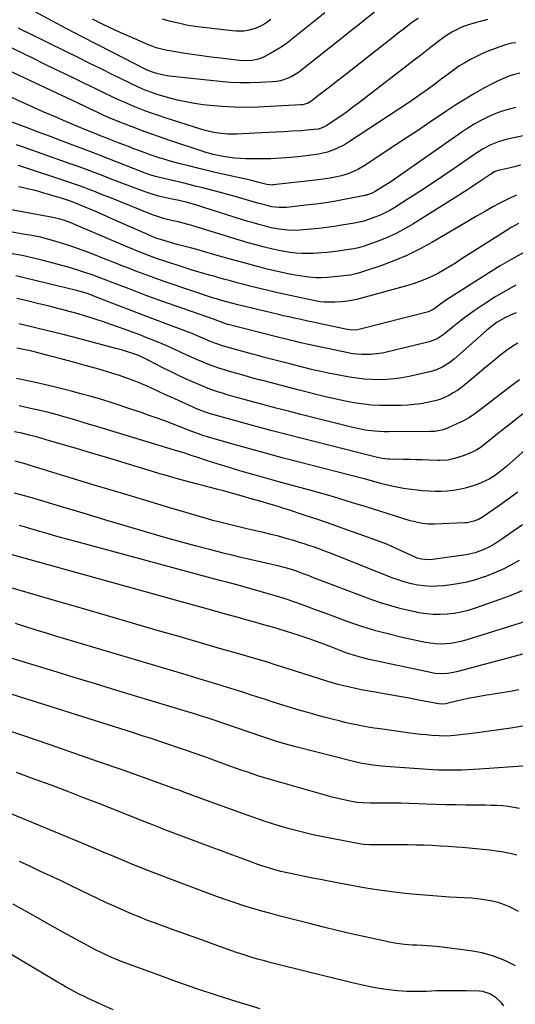
# Model space of a CAD drawing. Units: inches. Extents: x 1895462 to 1900801, y 464269 to 469591.
# Drawn here: x 1896593 to 1896857, y 465429 to 465953 of the extents above; entities that cross this region are included whole.
import ezdxf

# ---------------------------------------------------------------- set-up
doc = ezdxf.new("R2010")
doc.units = ezdxf.units.IN
doc.header["$MEASUREMENT"] = 0
doc.layers.add('7', color=7, linetype='Continuous')
doc.layers.add('8', color=7, linetype='Continuous')

msp = doc.modelspace()

# ---------------------------------------------------------------- linework, layer by layer
at = {"layer": '7', "color": 18}
for points in [[(1896781.95, 465957.45, 1902), (1896776.77, 465953.3, 1902), (1896773.66, 465950.81, 1902), (1896770.55, 465948.33, 1902), (1896767.44, 465945.85, 1902), (1896764.32, 465943.37, 1902), (1896743.24, 465926.62, 1902), (1896741.5, 465925.34, 1902), (1896737.79, 465923.14, 1902), (1896735.84, 465922.21, 1902), (1896731.76, 465920.87, 1902), (1896729.65, 465920.48, 1902), (1896727.5, 465920.24, 1902), (1896721.07, 465919.86, 1902), (1896715.68, 465919.68, 1902), (1896710.3, 465919.68, 1902), (1896704.93, 465919.95, 1902), (1896699.56, 465920.4, 1902), (1896672.58, 465923.37, 1902), (1896669.61, 465923.81, 1902), (1896665.24, 465924.84, 1902), (1896663.08, 465925.54, 1902), (1896660.31, 465926.77, 1902), (1896659.63, 465927.1, 1902), (1896642.13, 465936.02, 1902), (1896634.07, 465940.16, 1902), (1896626.03, 465944.34, 1902), (1896618.02, 465948.57, 1902), (1896610.03, 465952.84, 1902), (1896600.79, 465957.82, 1902)], [(1896755.43, 465957.11, 1904), (1896737.66, 465942.76, 1904), (1896734.93, 465940.69, 1904), (1896732.13, 465938.73, 1904), (1896729.21, 465936.94, 1904), (1896726.22, 465935.27, 1904), (1896723.15, 465933.67, 1904), (1896720.03, 465932.39, 1904), (1896716.73, 465931.72, 1904), (1896713.33, 465931.53, 1904), (1896709.94, 465931.73, 1904), (1896699.8, 465932.9, 1904), (1896694.8, 465933.5, 1904), (1896689.81, 465934.15, 1904), (1896684.82, 465934.87, 1904), (1896679.84, 465935.62, 1904), (1896672.82, 465936.73, 1904), (1896671.36, 465936.99, 1904), (1896668.46, 465937.62, 1904), (1896665.61, 465938.42, 1904), (1896662.82, 465939.41, 1904), (1896661.45, 465939.98, 1904), (1896651.3, 465944.44, 1904), (1896646.36, 465946.65, 1904), (1896641.44, 465948.91, 1904), (1896636.56, 465951.24, 1904), (1896631.69, 465953.62, 1904)], [(1896842.12, 465953.5, 1898), (1896833.08, 465950.95, 1898), (1896830.51, 465950.11, 1898), (1896827.98, 465949.14, 1898), (1896825.54, 465947.99, 1898), (1896823.16, 465946.71, 1898), (1896820.84, 465945.28, 1898), (1896818.58, 465943.79, 1898), (1896816.37, 465942.2, 1898), (1896814.22, 465940.55, 1898), (1896813.36, 465939.86, 1898), (1896810.8, 465937.82, 1898), (1896808.23, 465935.8, 1898), (1896805.65, 465933.79, 1898), (1896803.07, 465931.79, 1898), (1896773.39, 465908.94, 1898), (1896770.46, 465906.73, 1898), (1896767.5, 465904.55, 1898), (1896764.5, 465902.42, 1898), (1896761.48, 465900.34, 1898), (1896756.59, 465897.03, 1898), (1896755.98, 465896.65, 1898), (1896754.02, 465895.72, 1898), (1896751.92, 465895.16, 1898), (1896747.72, 465894.68, 1898), (1896742.77, 465894.28, 1898), (1896737.89, 465893.98, 1898), (1896733.8, 465893.73, 1898), (1896729.71, 465893.5, 1898), (1896725.61, 465893.29, 1898), (1896721.52, 465893.1, 1898), (1896708.38, 465892.5, 1898), (1896703.55, 465892.5, 1898), (1896698.74, 465892.95, 1898), (1896696.36, 465893.35, 1898), (1896691.65, 465894.42, 1898), (1896689.33, 465895.1, 1898), (1896670.34, 465901.15, 1898), (1896666.72, 465902.35, 1898), (1896663.13, 465903.59, 1898), (1896659.55, 465904.91, 1898), (1896656, 465906.29, 1898), (1896652.47, 465907.73, 1898), (1896648.97, 465909.22, 1898), (1896645.49, 465910.78, 1898), (1896642.04, 465912.39, 1898), (1896637.58, 465914.52, 1898), (1896633.81, 465916.33, 1898), (1896630.04, 465918.15, 1898), (1896626.27, 465919.98, 1898), (1896622.7, 465921.71, 1898), (1896617.15, 465924.4, 1898), (1896611.6, 465927.1, 1898), (1896606.06, 465929.79, 1898), (1896600.51, 465932.49, 1898), (1896584.28, 465940.39, 1898)], [(1896726.7, 465953.42, 1906), (1896723.49, 465951.22, 1906), (1896721.82, 465950.22, 1906), (1896718.31, 465948.61, 1906), (1896714.36, 465947.6, 1906), (1896712.33, 465947.34, 1906), (1896708.25, 465947.23, 1906), (1896706.2, 465947.38, 1906), (1896690.54, 465949.19, 1906), (1896686.15, 465949.8, 1906), (1896681.79, 465950.53, 1906), (1896677.46, 465951.45, 1906), (1896673.16, 465952.5, 1906), (1896668.9, 465953.73, 1906)], [(1896857.33, 465941.07, 1896), (1896855.17, 465940.88, 1896), (1896853.05, 465940.44, 1896), (1896851.67, 465940.02, 1896), (1896846.23, 465938.1, 1896), (1896842.87, 465936.81, 1896), (1896839.57, 465935.42, 1896), (1896836.34, 465933.86, 1896), (1896833.16, 465932.19, 1896), (1896830.03, 465930.43, 1896), (1896826.95, 465928.57, 1896), (1896825.46, 465927.55, 1896), (1896822.54, 465925.42, 1896), (1896821.1, 465924.33, 1896), (1896818.21, 465922.17, 1896), (1896814.15, 465919.12, 1896), (1896810.66, 465916.55, 1896), (1896807.13, 465914.02, 1896), (1896803.56, 465911.56, 1896), (1896799.96, 465909.14, 1896), (1896768.04, 465888.13, 1896), (1896765.92, 465886.84, 1896), (1896761.51, 465884.62, 1896), (1896756.86, 465882.92, 1896), (1896752.06, 465881.77, 1896), (1896749.61, 465881.4, 1896), (1896742.65, 465880.58, 1896), (1896737.3, 465880.03, 1896), (1896731.95, 465879.61, 1896), (1896726.58, 465879.37, 1896), (1896721.2, 465879.25, 1896), (1896716.28, 465879.22, 1896), (1896713.36, 465879.27, 1896), (1896710.45, 465879.4, 1896), (1896707.55, 465879.67, 1896), (1896704.65, 465880.02, 1896), (1896700.38, 465880.66, 1896), (1896695.93, 465881.62, 1896), (1896691.56, 465882.89, 1896), (1896690.12, 465883.35, 1896), (1896672.9, 465889.13, 1896), (1896667.83, 465890.87, 1896), (1896662.77, 465892.64, 1896), (1896657.73, 465894.47, 1896), (1896652.7, 465896.34, 1896), (1896645.22, 465899.18, 1896), (1896641.43, 465900.72, 1896), (1896637.71, 465902.41, 1896), (1896634.14, 465904.1, 1896), (1896630.57, 465905.8, 1896), (1896626.99, 465907.48, 1896), (1896580.58, 465929.16, 1896)], [(1896859.47, 465924.93, 1894), (1896856.46, 465924.18, 1894), (1896853.49, 465923.23, 1894), (1896850.59, 465922.15, 1894), (1896847.76, 465920.88, 1894), (1896844.98, 465919.48, 1894), (1896840.27, 465916.9, 1894), (1896835.22, 465914.04, 1894), (1896830.23, 465911.09, 1894), (1896825.32, 465908, 1894), (1896820.47, 465904.81, 1894), (1896817.7, 465902.94, 1894), (1896811.5, 465898.76, 1894), (1896805.29, 465894.61, 1894), (1896799.05, 465890.48, 1894), (1896792.81, 465886.37, 1894), (1896776.38, 465875.62, 1894), (1896773.11, 465873.69, 1894), (1896771.42, 465872.84, 1894), (1896767.92, 465871.38, 1894), (1896764.3, 465870.26, 1894), (1896760.98, 465869.53, 1894), (1896758.37, 465869.04, 1894), (1896755.75, 465868.59, 1894), (1896753.13, 465868.22, 1894), (1896750.5, 465867.89, 1894), (1896727.88, 465865.37, 1894), (1896727.46, 465865.34, 1894), (1896724.51, 465865.63, 1894), (1896723.03, 465866.03, 1894), (1896719.49, 465866.95, 1894), (1896717.72, 465867.4, 1894), (1896714.17, 465868.26, 1894), (1896712.39, 465868.66, 1894), (1896702.7, 465870.8, 1894), (1896697.73, 465871.92, 1894), (1896692.77, 465873.07, 1894), (1896687.82, 465874.27, 1894), (1896682.88, 465875.5, 1894), (1896678.42, 465876.63, 1894), (1896675.72, 465877.34, 1894), (1896673.03, 465878.09, 1894), (1896670.35, 465878.88, 1894), (1896667.69, 465879.71, 1894), (1896665.04, 465880.58, 1894), (1896662.4, 465881.48, 1894), (1896659.77, 465882.41, 1894), (1896657.15, 465883.38, 1894), (1896653.64, 465884.71, 1894), (1896650.74, 465885.82, 1894), (1896647.83, 465886.94, 1894), (1896644.93, 465888.06, 1894), (1896641.31, 465889.47, 1894), (1896639.31, 465890.25, 1894), (1896635.31, 465891.81, 1894), (1896633.31, 465892.6, 1894), (1896629.32, 465894.19, 1894), (1896625.36, 465895.84, 1894), (1896617.34, 465899.24, 1894), (1896611.37, 465901.8, 1894), (1896605.41, 465904.39, 1894), (1896599.47, 465907.02, 1894), (1896593.54, 465909.69, 1894), (1896574.75, 465918.24, 1894)], [(1896857.08, 465906.64, 1892), (1896853.24, 465905.64, 1892), (1896849.45, 465904.48, 1892), (1896845.76, 465903.05, 1892), (1896842.12, 465901.44, 1892), (1896838.58, 465899.63, 1892), (1896835.11, 465897.7, 1892), (1896831.72, 465895.62, 1892), (1896828.4, 465893.42, 1892), (1896792.32, 465868.32, 1892), (1896790.56, 465867.11, 1892), (1896788.78, 465865.92, 1892), (1896785.2, 465863.6, 1892), (1896782.33, 465861.83, 1892), (1896780.72, 465861.05, 1892), (1896777.74, 465860.02, 1892), (1896777.08, 465859.88, 1892), (1896776.86, 465859.84, 1892), (1896766.68, 465857.81, 1892), (1896761.36, 465856.83, 1892), (1896756.02, 465855.94, 1892), (1896750.66, 465855.2, 1892), (1896745.29, 465854.56, 1892), (1896734.93, 465853.47, 1892), (1896731.04, 465853.36, 1892), (1896727.17, 465853.81, 1892), (1896724.63, 465854.38, 1892), (1896721.94, 465855.1, 1892), (1896720.21, 465855.58, 1892), (1896716.75, 465856.56, 1892), (1896706.39, 465859.57, 1892), (1896703.08, 465860.52, 1892), (1896699.76, 465861.44, 1892), (1896696.43, 465862.32, 1892), (1896693.09, 465863.18, 1892), (1896689.75, 465864.01, 1892), (1896686.4, 465864.83, 1892), (1896683.06, 465865.64, 1892), (1896679.7, 465866.44, 1892), (1896667.39, 465869.34, 1892), (1896665.17, 465869.9, 1892), (1896662.23, 465870.78, 1892), (1896658.35, 465872.21, 1892), (1896655.3, 465873.37, 1892), (1896653.78, 465873.96, 1892), (1896644.82, 465877.48, 1892), (1896638.91, 465879.79, 1892), (1896632.98, 465882.09, 1892), (1896627.05, 465884.37, 1892), (1896621.11, 465886.64, 1892), (1896615.17, 465888.89, 1892), (1896609.22, 465891.12, 1892), (1896603.27, 465893.35, 1892), (1896597.31, 465895.56, 1892), (1896576.34, 465903.32, 1892)], [(1896859.66, 465875.88, 1888), (1896856.55, 465875.13, 1888), (1896853.43, 465874.4, 1888), (1896848.64, 465873.27, 1888), (1896847.92, 465873.08, 1888), (1896845.86, 465872.31, 1888), (1896843.31, 465870.84, 1888), (1896840.2, 465868.69, 1888), (1896838.03, 465867.2, 1888), (1896835.85, 465865.73, 1888), (1896833.65, 465864.3, 1888), (1896831.43, 465862.88, 1888), (1896802.31, 465844.55, 1888), (1896797.75, 465841.88, 1888), (1896793.09, 465839.42, 1888), (1896788.28, 465837.27, 1888), (1896783.37, 465835.33, 1888), (1896775.83, 465832.63, 1888), (1896773.36, 465831.88, 1888), (1896770.84, 465831.38, 1888), (1896767, 465830.81, 1888), (1896762.47, 465830.14, 1888), (1896759.56, 465829.76, 1888), (1896756.64, 465829.43, 1888), (1896753.72, 465829.17, 1888), (1896749.39, 465828.89, 1888), (1896746.28, 465828.81, 1888), (1896743.17, 465828.85, 1888), (1896740.07, 465829.07, 1888), (1896736.97, 465829.41, 1888), (1896733.89, 465829.9, 1888), (1896730.83, 465830.46, 1888), (1896727.78, 465831.13, 1888), (1896724.75, 465831.88, 1888), (1896722.66, 465832.43, 1888), (1896718.61, 465833.52, 1888), (1896714.56, 465834.65, 1888), (1896710.53, 465835.83, 1888), (1896706.5, 465837.03, 1888), (1896684.6, 465843.74, 1888), (1896682.47, 465844.37, 1888), (1896678.18, 465845.5, 1888), (1896674.43, 465846.37, 1888), (1896671.68, 465847.01, 1888), (1896668.95, 465847.71, 1888), (1896666.25, 465848.51, 1888), (1896663.61, 465849.48, 1888), (1896639.9, 465859.01, 1888), (1896637.37, 465860.02, 1888), (1896634.83, 465861.02, 1888), (1896632.3, 465862.01, 1888), (1896629.76, 465863, 1888), (1896627.21, 465863.96, 1888), (1896624.65, 465864.9, 1888), (1896622.08, 465865.8, 1888), (1896619.5, 465866.67, 1888), (1896592.21, 465875.68, 1888)], [(1896857.58, 465859.87, 1886), (1896854.35, 465858.5, 1886), (1896851.19, 465856.97, 1886), (1896848.08, 465855.34, 1886), (1896845.42, 465853.85, 1886), (1896841.03, 465851.38, 1886), (1896836.65, 465848.88, 1886), (1896832.28, 465846.36, 1886), (1896827.92, 465843.83, 1886), (1896812.48, 465834.77, 1886), (1896805.9, 465831.17, 1886), (1896799.19, 465827.87, 1886), (1896792.28, 465824.98, 1886), (1896785.25, 465822.37, 1886), (1896774.4, 465818.73, 1886), (1896772.69, 465818.22, 1886), (1896769.2, 465817.45, 1886), (1896765.59, 465817.01, 1886), (1896762.13, 465816.64, 1886), (1896758.68, 465816.3, 1886), (1896756.95, 465816.17, 1886), (1896753.48, 465816.01, 1886), (1896750.78, 465816, 1886), (1896746.69, 465816.29, 1886), (1896744.65, 465816.57, 1886), (1896740.66, 465817.23, 1886), (1896736.65, 465817.95, 1886), (1896732.65, 465818.75, 1886), (1896728.67, 465819.64, 1886), (1896724.71, 465820.61, 1886), (1896722.14, 465821.27, 1886), (1896716.91, 465822.64, 1886), (1896711.69, 465824.04, 1886), (1896706.48, 465825.48, 1886), (1896701.28, 465826.95, 1886), (1896694.3, 465828.97, 1886), (1896690.8, 465829.96, 1886), (1896687.29, 465830.94, 1886), (1896683.78, 465831.9, 1886), (1896680.26, 465832.84, 1886), (1896676.77, 465833.76, 1886), (1896675, 465834.23, 1886), (1896671.46, 465835.23, 1886), (1896667.83, 465836.3, 1886), (1896665.38, 465837.12, 1886), (1896662.19, 465838.42, 1886), (1896661.4, 465838.76, 1886), (1896650.51, 465843.58, 1886), (1896646.08, 465845.53, 1886), (1896641.65, 465847.47, 1886), (1896637.22, 465849.41, 1886), (1896632.78, 465851.35, 1886), (1896625.55, 465854.49, 1886), (1896624.73, 465854.84, 1886), (1896622.24, 465855.85, 1886), (1896618.87, 465857.04, 1886), (1896613.79, 465858.67, 1886), (1896611.12, 465859.51, 1886), (1896608.43, 465860.32, 1886), (1896605.74, 465861.09, 1886), (1896603.04, 465861.84, 1886), (1896600.32, 465862.55, 1886), (1896597.6, 465863.22, 1886), (1896594.87, 465863.84, 1886), (1896592.13, 465864.43, 1886)], [(1896858.61, 465844.95, 1884), (1896854.71, 465842.69, 1884), (1896847.85, 465838.39, 1884), (1896843.04, 465835.36, 1884), (1896838.24, 465832.32, 1884), (1896833.45, 465829.26, 1884), (1896828.68, 465826.18, 1884), (1896825.04, 465823.82, 1884), (1896822.06, 465821.97, 1884), (1896819.04, 465820.18, 1884), (1896815.96, 465818.5, 1884), (1896812.84, 465816.88, 1884), (1896809.65, 465815.42, 1884), (1896806.41, 465814.08, 1884), (1896803.11, 465812.93, 1884), (1896799.75, 465811.91, 1884), (1896772.97, 465804.6, 1884), (1896770.78, 465804.08, 1884), (1896766.33, 465803.38, 1884), (1896764.08, 465803.21, 1884), (1896760.7, 465803.05, 1884), (1896759.55, 465803, 1884), (1896755.12, 465802.94, 1884), (1896753.01, 465803.2, 1884), (1896744.42, 465804.9, 1884), (1896739.43, 465805.92, 1884), (1896734.46, 465806.99, 1884), (1896729.5, 465808.13, 1884), (1896724.55, 465809.32, 1884), (1896716.21, 465811.4, 1884), (1896712.5, 465812.34, 1884), (1896708.79, 465813.3, 1884), (1896705.1, 465814.3, 1884), (1896701.41, 465815.31, 1884), (1896698.41, 465816.15, 1884), (1896696.22, 465816.77, 1884), (1896694.03, 465817.38, 1884), (1896689.66, 465818.63, 1884), (1896685.31, 465819.93, 1884), (1896680.97, 465821.29, 1884), (1896669.09, 465825.12, 1884), (1896666.71, 465825.91, 1884), (1896664.35, 465826.73, 1884), (1896662, 465827.6, 1884), (1896659.66, 465828.49, 1884), (1896657.33, 465829.42, 1884), (1896655.01, 465830.37, 1884), (1896652.69, 465831.33, 1884), (1896650.39, 465832.31, 1884), (1896622.63, 465844.19, 1884), (1896619.67, 465845.39, 1884), (1896616.66, 465846.45, 1884), (1896613.59, 465847.35, 1884), (1896610.48, 465848.04, 1884), (1896584.46, 465852.92, 1884)], [(1896861.53, 465829.4, 1882), (1896855.13, 465825.96, 1882), (1896848.85, 465822.3, 1882), (1896842.66, 465818.49, 1882), (1896820.25, 465804.15, 1882), (1896818.98, 465803.32, 1882), (1896816.49, 465801.57, 1882), (1896813.46, 465799.27, 1882), (1896812.19, 465798.46, 1882), (1896810.79, 465797.92, 1882), (1896773.58, 465788.41, 1882), (1896772.82, 465788.24, 1882), (1896770.48, 465788.02, 1882), (1896767.36, 465788.36, 1882), (1896754.07, 465791.23, 1882), (1896752.97, 465791.47, 1882), (1896750.76, 465791.95, 1882), (1896746.35, 465792.9, 1882), (1896741.86, 465793.86, 1882), (1896739.07, 465794.47, 1882), (1896736.27, 465795.1, 1882), (1896733.48, 465795.75, 1882), (1896730.7, 465796.41, 1882), (1896708.41, 465801.78, 1882), (1896707.13, 465802.09, 1882), (1896702.3, 465803.35, 1882), (1896699.23, 465804.23, 1882), (1896697.71, 465804.7, 1882), (1896696.95, 465804.95, 1882), (1896696.19, 465805.2, 1882), (1896670.34, 465813.87, 1882), (1896666.41, 465815.22, 1882), (1896662.49, 465816.6, 1882), (1896658.6, 465818.05, 1882), (1896654.71, 465819.53, 1882), (1896650.84, 465821.05, 1882), (1896646.97, 465822.57, 1882), (1896643.11, 465824.09, 1882), (1896639.24, 465825.61, 1882), (1896630.5, 465829.07, 1882), (1896626.13, 465830.72, 1882), (1896621.74, 465832.31, 1882), (1896617.32, 465833.77, 1882), (1896612.86, 465835.17, 1882), (1896608.36, 465836.41, 1882), (1896603.84, 465837.53, 1882), (1896599.27, 465838.46, 1882), (1896594.68, 465839.27, 1882), (1896588.83, 465840.18, 1882)], [(1896857.49, 465797.27, 1878), (1896854.45, 465796.02, 1878), (1896851.47, 465794.64, 1878), (1896847.36, 465792.32, 1878), (1896845, 465790.64, 1878), (1896842.73, 465788.83, 1878), (1896841.63, 465787.89, 1878), (1896824.58, 465772.83, 1878), (1896821.62, 465770.49, 1878), (1896818.4, 465768.5, 1878), (1896814.97, 465766.93, 1878), (1896813.18, 465766.34, 1878), (1896811.36, 465765.86, 1878), (1896800.42, 465763.42, 1878), (1896796.48, 465762.67, 1878), (1896792.51, 465762.1, 1878), (1896788.51, 465761.78, 1878), (1896784.5, 465761.63, 1878), (1896780.48, 465761.73, 1878), (1896776.47, 465761.97, 1878), (1896772.49, 465762.45, 1878), (1896768.51, 465763.08, 1878), (1896763.07, 465764.11, 1878), (1896758.17, 465765.07, 1878), (1896753.28, 465766.1, 1878), (1896748.41, 465767.22, 1878), (1896743.56, 465768.39, 1878), (1896739.54, 465769.41, 1878), (1896736.71, 465770.13, 1878), (1896733.88, 465770.85, 1878), (1896731.04, 465771.57, 1878), (1896728.22, 465772.31, 1878), (1896725.39, 465773.05, 1878), (1896722.56, 465773.79, 1878), (1896719.74, 465774.55, 1878), (1896716.92, 465775.32, 1878), (1896703.31, 465779.03, 1878), (1896701.49, 465779.56, 1878), (1896697.9, 465780.76, 1878), (1896694.38, 465782.13, 1878), (1896690.88, 465783.6, 1878), (1896688.7, 465784.55, 1878), (1896684.77, 465786.22, 1878), (1896680.79, 465787.77, 1878), (1896671.75, 465791.15, 1878), (1896665.23, 465793.6, 1878), (1896658.71, 465796.07, 1878), (1896652.21, 465798.56, 1878), (1896645.71, 465801.06, 1878), (1896633.23, 465805.9, 1878), (1896630.75, 465806.83, 1878), (1896628.25, 465807.69, 1878), (1896625.72, 465808.47, 1878), (1896623.16, 465809.15, 1878), (1896590.69, 465817, 1878)], [(1896858.29, 465781.12, 1876), (1896856.22, 465779.91, 1876), (1896852.25, 465777.25, 1876), (1896848.6, 465774.39, 1876), (1896845.86, 465772.17, 1876), (1896843.13, 465769.94, 1876), (1896840.42, 465767.69, 1876), (1896837.72, 465765.43, 1876), (1896830.32, 465759.2, 1876), (1896828.25, 465757.56, 1876), (1896826.1, 465756.02, 1876), (1896823.86, 465754.63, 1876), (1896821.56, 465753.33, 1876), (1896819.16, 465752.21, 1876), (1896816.72, 465751.23, 1876), (1896814.21, 465750.46, 1876), (1896809.99, 465749.48, 1876), (1896806.55, 465748.88, 1876), (1896803.09, 465748.42, 1876), (1896799.62, 465748.15, 1876), (1896796.13, 465748.02, 1876), (1896788.68, 465747.95, 1876), (1896784.52, 465748.02, 1876), (1896780.37, 465748.23, 1876), (1896776.24, 465748.66, 1876), (1896772.12, 465749.23, 1876), (1896768.02, 465749.96, 1876), (1896763.94, 465750.76, 1876), (1896759.87, 465751.66, 1876), (1896755.82, 465752.62, 1876), (1896741.07, 465756.33, 1876), (1896736.37, 465757.52, 1876), (1896731.68, 465758.73, 1876), (1896726.98, 465759.95, 1876), (1896722.3, 465761.19, 1876), (1896721.23, 465761.47, 1876), (1896717.08, 465762.6, 1876), (1896712.94, 465763.74, 1876), (1896708.81, 465764.92, 1876), (1896704.69, 465766.13, 1876), (1896702.56, 465766.76, 1876), (1896699.53, 465767.72, 1876), (1896696.51, 465768.74, 1876), (1896693.53, 465769.85, 1876), (1896690.57, 465771.02, 1876), (1896687.64, 465772.27, 1876), (1896684.72, 465773.54, 1876), (1896681.82, 465774.85, 1876), (1896678.93, 465776.19, 1876), (1896675.15, 465777.95, 1876), (1896671.94, 465779.39, 1876), (1896668.71, 465780.77, 1876), (1896664.38, 465782.54, 1876), (1896660.57, 465784.05, 1876), (1896656.76, 465785.53, 1876), (1896652.92, 465786.96, 1876), (1896649.08, 465788.37, 1876), (1896640.88, 465791.33, 1876), (1896637.54, 465792.5, 1876), (1896634.19, 465793.64, 1876), (1896630.82, 465794.72, 1876), (1896627.44, 465795.77, 1876), (1896624.04, 465796.76, 1876), (1896620.63, 465797.72, 1876), (1896617.21, 465798.62, 1876), (1896613.77, 465799.49, 1876), (1896607.81, 465800.95, 1876), (1896602.29, 465802.29, 1876), (1896596.76, 465803.62, 1876), (1896591.23, 465804.93, 1876)], [(1896859.16, 465761.57, 1874), (1896854.42, 465758.08, 1874), (1896839.73, 465746.76, 1874), (1896838.31, 465745.67, 1874), (1896835.43, 465743.55, 1874), (1896832.48, 465741.53, 1874), (1896829.37, 465739.78, 1874), (1896827.76, 465739.01, 1874), (1896820.79, 465735.92, 1874), (1896818.6, 465735.1, 1874), (1896814, 465734.2, 1874), (1896811.66, 465734.07, 1874), (1896789.3, 465733.88, 1874), (1896786.83, 465733.91, 1874), (1896781.9, 465734.24, 1874), (1896777.01, 465734.92, 1874), (1896772.16, 465735.87, 1874), (1896769.75, 465736.44, 1874), (1896742.59, 465743.26, 1874), (1896736.03, 465744.92, 1874), (1896729.48, 465746.61, 1874), (1896722.94, 465748.34, 1874), (1896716.41, 465750.1, 1874), (1896708.49, 465752.25, 1874), (1896705.92, 465752.97, 1874), (1896703.37, 465753.71, 1874), (1896700.82, 465754.48, 1874), (1896698.28, 465755.29, 1874), (1896695.75, 465756.14, 1874), (1896693.25, 465757.05, 1874), (1896690.78, 465758.03, 1874), (1896688.32, 465759.06, 1874), (1896684.99, 465760.52, 1874), (1896680.9, 465762.36, 1874), (1896676.83, 465764.25, 1874), (1896672.81, 465766.22, 1874), (1896668.81, 465768.24, 1874), (1896662.04, 465771.75, 1874), (1896660.86, 465772.34, 1874), (1896658.48, 465773.48, 1874), (1896656.06, 465774.54, 1874), (1896653.59, 465775.48, 1874), (1896651.26, 465776.27, 1874), (1896647.65, 465777.39, 1874), (1896644, 465778.4, 1874), (1896624.87, 465783.42, 1874), (1896616.75, 465785.51, 1874), (1896608.61, 465787.54, 1874), (1896600.46, 465789.5, 1874), (1896592.29, 465791.39, 1874)], [(1896864.08, 465745.84, 1872), (1896852.12, 465736.52, 1872), (1896849.8, 465734.7, 1872), (1896847.49, 465732.86, 1872), (1896845.19, 465731.01, 1872), (1896842.91, 465729.14, 1872), (1896840.79, 465727.4, 1872), (1896838.26, 465725.51, 1872), (1896835.56, 465723.88, 1872), (1896832.72, 465722.52, 1872), (1896829.76, 465721.43, 1872), (1896824.1, 465719.65, 1872), (1896823.07, 465719.36, 1872), (1896820.97, 465718.94, 1872), (1896816.68, 465718.66, 1872), (1896815.6, 465718.68, 1872), (1896810.94, 465718.87, 1872), (1896807.54, 465719, 1872), (1896804.13, 465719.11, 1872), (1896800.72, 465719.21, 1872), (1896797.31, 465719.29, 1872), (1896790.09, 465719.43, 1872), (1896789.27, 465719.46, 1872), (1896786.01, 465719.8, 1872), (1896784.4, 465720.1, 1872), (1896783.6, 465720.29, 1872), (1896744.08, 465730.19, 1872), (1896735.68, 465732.33, 1872), (1896727.29, 465734.51, 1872), (1896718.91, 465736.75, 1872), (1896710.54, 465739.04, 1872), (1896695.84, 465743.11, 1872), (1896693.84, 465743.7, 1872), (1896689.9, 465745.09, 1872), (1896687.98, 465745.91, 1872), (1896673.18, 465752.54, 1872), (1896670.93, 465753.55, 1872), (1896666.45, 465755.62, 1872), (1896661.98, 465757.7, 1872), (1896657.45, 465759.64, 1872), (1896652.91, 465761.43, 1872), (1896649.47, 465762.71, 1872), (1896646.01, 465763.92, 1872), (1896642.51, 465765.05, 1872), (1896639, 465766.11, 1872), (1896633.82, 465767.6, 1872), (1896627.7, 465769.34, 1872), (1896621.56, 465771.04, 1872), (1896615.41, 465772.69, 1872), (1896609.25, 465774.3, 1872), (1896601.97, 465776.17, 1872), (1896599.3, 465776.83, 1872), (1896596.62, 465777.45, 1872), (1896593.92, 465778.03, 1872), (1896591.23, 465778.57, 1872)], [(1896858.37, 465701.88, 1868), (1896853.19, 465698.09, 1868), (1896847.95, 465694.4, 1868), (1896839.44, 465688.58, 1868), (1896837.27, 465687.31, 1868), (1896834.95, 465686.36, 1868), (1896831.27, 465685.56, 1868), (1896830.01, 465685.46, 1868), (1896813.82, 465684.81, 1868), (1896810.56, 465684.83, 1868), (1896807.31, 465685.17, 1868), (1896804.1, 465685.78, 1868), (1896800.94, 465686.64, 1868), (1896780.92, 465692.9, 1868), (1896776.41, 465694.31, 1868), (1896771.91, 465695.7, 1868), (1896767.4, 465697.09, 1868), (1896762.9, 465698.47, 1868), (1896758.38, 465699.82, 1868), (1896753.85, 465701.14, 1868), (1896749.32, 465702.42, 1868), (1896744.77, 465703.67, 1868), (1896732.85, 465706.88, 1868), (1896727.81, 465708.26, 1868), (1896722.77, 465709.64, 1868), (1896717.73, 465711.05, 1868), (1896712.7, 465712.48, 1868), (1896711.95, 465712.69, 1868), (1896707.3, 465714.05, 1868), (1896702.67, 465715.44, 1868), (1896698.06, 465716.89, 1868), (1896693.46, 465718.38, 1868), (1896687.25, 465720.43, 1868), (1896684.27, 465721.41, 1868), (1896681.29, 465722.39, 1868), (1896678.3, 465723.35, 1868), (1896675.3, 465724.27, 1868), (1896636.8, 465735.88, 1868), (1896633.4, 465736.91, 1868), (1896630, 465737.94, 1868), (1896626.6, 465738.98, 1868), (1896623.21, 465740.02, 1868), (1896619.8, 465741.03, 1868), (1896616.39, 465742, 1868), (1896612.96, 465742.92, 1868), (1896609.52, 465743.81, 1868), (1896604.5, 465745.05, 1868), (1896598.53, 465746.45, 1868), (1896592.53, 465747.74, 1868)], [(1896860.81, 465684.45, 1866), (1896851.54, 465677.97, 1866), (1896849.72, 465676.74, 1866), (1896846.02, 465674.39, 1866), (1896843.21, 465672.74, 1866), (1896840.26, 465671.23, 1866), (1896835.6, 465669.54, 1866), (1896832.38, 465668.77, 1866), (1896830.74, 465668.5, 1866), (1896812.83, 465665.96, 1866), (1896810.49, 465665.79, 1866), (1896806.99, 465666.14, 1866), (1896804.74, 465666.77, 1866), (1896803.64, 465667.21, 1866), (1896795.76, 465670.73, 1866), (1896793.45, 465671.78, 1866), (1896791.15, 465672.86, 1866), (1896788.83, 465673.89, 1866), (1896786.46, 465674.82, 1866), (1896773.8, 465679.45, 1866), (1896766.63, 465682.03, 1866), (1896759.44, 465684.57, 1866), (1896752.23, 465687.03, 1866), (1896745, 465689.44, 1866), (1896735.48, 465692.57, 1866), (1896733, 465693.37, 1866), (1896730.51, 465694.15, 1866), (1896728.01, 465694.91, 1866), (1896723.84, 465696.12, 1866), (1896722.16, 465696.61, 1866), (1896718.81, 465697.58, 1866), (1896715.45, 465698.54, 1866), (1896712.09, 465699.5, 1866), (1896707.64, 465700.77, 1866), (1896704.57, 465701.62, 1866), (1896701.49, 465702.46, 1866), (1896698.41, 465703.26, 1866), (1896694.57, 465704.23, 1866), (1896691.11, 465705.11, 1866), (1896687.65, 465706.01, 1866), (1896684.2, 465706.93, 1866), (1896680.76, 465707.88, 1866), (1896679.61, 465708.2, 1866), (1896675.59, 465709.33, 1866), (1896671.59, 465710.49, 1866), (1896667.58, 465711.66, 1866), (1896663.59, 465712.86, 1866), (1896655.4, 465715.33, 1866), (1896647.32, 465717.77, 1866), (1896639.22, 465720.2, 1866), (1896631.13, 465722.6, 1866), (1896623.03, 465725, 1866), (1896608.67, 465729.23, 1866), (1896604.1, 465730.59, 1866), (1896601.82, 465731.25, 1866), (1896597.85, 465732.26, 1866), (1896593.87, 465733.17, 1866), (1896589.84, 465733.92, 1866)], [(1896859.04, 465665.38, 1864), (1896854.6, 465662.93, 1864), (1896850.09, 465660.66, 1864), (1896845.45, 465658.65, 1864), (1896840.74, 465656.8, 1864), (1896840.39, 465656.68, 1864), (1896835.75, 465655.19, 1864), (1896831.06, 465653.93, 1864), (1896826.29, 465652.99, 1864), (1896821.48, 465652.27, 1864), (1896818.62, 465651.94, 1864), (1896815.2, 465651.7, 1864), (1896811.78, 465651.66, 1864), (1896808.37, 465651.92, 1864), (1896804.97, 465652.37, 1864), (1896801.6, 465653.08, 1864), (1896798.27, 465653.91, 1864), (1896795, 465654.95, 1864), (1896791.76, 465656.11, 1864), (1896759.31, 465668.92, 1864), (1896758.44, 465669.26, 1864), (1896756.28, 465670.13, 1864), (1896751.84, 465671.77, 1864), (1896749.39, 465672.64, 1864), (1896746.93, 465673.49, 1864), (1896744.45, 465674.3, 1864), (1896741.97, 465675.08, 1864), (1896738.91, 465676.02, 1864), (1896734.88, 465677.2, 1864), (1896730.84, 465678.32, 1864), (1896726.77, 465679.36, 1864), (1896722.69, 465680.33, 1864), (1896716.17, 465681.81, 1864), (1896713.25, 465682.48, 1864), (1896710.33, 465683.15, 1864), (1896707.42, 465683.83, 1864), (1896704.5, 465684.52, 1864), (1896701.59, 465685.23, 1864), (1896698.7, 465685.98, 1864), (1896695.81, 465686.77, 1864), (1896692.93, 465687.59, 1864), (1896672.9, 465693.52, 1864), (1896660.01, 465697.35, 1864), (1896647.13, 465701.21, 1864), (1896634.27, 465705.1, 1864), (1896621.41, 465709.01, 1864), (1896598.37, 465716.07, 1864), (1896595.71, 465716.86, 1864), (1896593.04, 465717.61, 1864), (1896590.36, 465718.31, 1864)], [(1896860.53, 465649.32, 1862), (1896854.67, 465646.88, 1862), (1896848.72, 465644.63, 1862), (1896835.49, 465640, 1862), (1896831.86, 465638.88, 1862), (1896828.19, 465637.94, 1862), (1896824.46, 465637.28, 1862), (1896820.69, 465636.79, 1862), (1896816.9, 465636.62, 1862), (1896813.13, 465636.66, 1862), (1896809.37, 465637.04, 1862), (1896805.63, 465637.65, 1862), (1896801.78, 465638.44, 1862), (1896796.17, 465639.74, 1862), (1896790.6, 465641.22, 1862), (1896785.11, 465642.96, 1862), (1896779.67, 465644.88, 1862), (1896748.6, 465656.65, 1862), (1896747.04, 465657.24, 1862), (1896743.92, 465658.41, 1862), (1896740.8, 465659.55, 1862), (1896737.63, 465660.57, 1862), (1896734.5, 465661.45, 1862), (1896729.74, 465662.7, 1862), (1896724.96, 465663.85, 1862), (1896710.02, 465667.28, 1862), (1896706.01, 465668.23, 1862), (1896702, 465669.2, 1862), (1896698, 465670.21, 1862), (1896694.01, 465671.24, 1862), (1896686.31, 465673.28, 1862), (1896678.49, 465675.39, 1862), (1896670.67, 465677.55, 1862), (1896662.88, 465679.79, 1862), (1896655.11, 465682.08, 1862), (1896638.81, 465686.96, 1862), (1896630.7, 465689.39, 1862), (1896622.6, 465691.82, 1862), (1896614.49, 465694.25, 1862), (1896606.38, 465696.68, 1862), (1896605.9, 465696.82, 1862), (1896598.02, 465699.11, 1862), (1896590.11, 465701.32, 1862)], [(1896860.88, 465615.58, 1858), (1896856.96, 465614.52, 1858), (1896853.03, 465613.47, 1858), (1896825.58, 465606.11, 1858), (1896823.98, 465605.74, 1858), (1896820.76, 465605.22, 1858), (1896817.5, 465605.06, 1858), (1896814.25, 465605.32, 1858), (1896812.64, 465605.6, 1858), (1896779.03, 465612.78, 1858), (1896774.27, 465613.94, 1858), (1896771.91, 465614.63, 1858), (1896767.25, 465616.18, 1858), (1896762.65, 465617.87, 1858), (1896759.2, 465619.22, 1858), (1896756.34, 465620.34, 1858), (1896753.46, 465621.43, 1858), (1896750.56, 465622.47, 1858), (1896747.65, 465623.48, 1858), (1896741.3, 465625.62, 1858), (1896737.89, 465626.75, 1858), (1896734.46, 465627.84, 1858), (1896731.03, 465628.88, 1858), (1896726.34, 465630.25, 1858), (1896722.27, 465631.4, 1858), (1896718.19, 465632.55, 1858), (1896714.11, 465633.69, 1858), (1896710.03, 465634.83, 1858), (1896705.16, 465636.18, 1858), (1896700.76, 465637.41, 1858), (1896696.36, 465638.63, 1858), (1896691.96, 465639.86, 1858), (1896687.39, 465641.14, 1858), (1896682.91, 465642.39, 1858), (1896678.42, 465643.64, 1858), (1896673.94, 465644.88, 1858), (1896669.45, 465646.12, 1858), (1896588.83, 465668.38, 1858)], [(1896858.92, 465596.5, 1856), (1896854.39, 465595.76, 1856), (1896849.85, 465595.02, 1856), (1896845.32, 465594.28, 1856), (1896840.79, 465593.54, 1856), (1896837.96, 465593.07, 1856), (1896834.85, 465592.52, 1856), (1896831.75, 465591.93, 1856), (1896828.66, 465591.26, 1856), (1896825.59, 465590.55, 1856), (1896820.51, 465589.31, 1856), (1896819.98, 465589.2, 1856), (1896817.81, 465589, 1856), (1896816.19, 465589.16, 1856), (1896805.46, 465591.14, 1856), (1896800.37, 465592.07, 1856), (1896795.28, 465592.99, 1856), (1896790.18, 465593.89, 1856), (1896785.08, 465594.77, 1856), (1896781.13, 465595.45, 1856), (1896778.01, 465596.01, 1856), (1896774.9, 465596.61, 1856), (1896771.8, 465597.26, 1856), (1896768.71, 465597.94, 1856), (1896765.64, 465598.69, 1856), (1896762.57, 465599.49, 1856), (1896759.53, 465600.36, 1856), (1896756.5, 465601.28, 1856), (1896735.84, 465607.83, 1856), (1896731.86, 465609.08, 1856), (1896727.89, 465610.32, 1856), (1896725.89, 465610.93, 1856), (1896721.9, 465612.13, 1856), (1896719.9, 465612.71, 1856), (1896708.33, 465616.07, 1856), (1896700.54, 465618.32, 1856), (1896692.75, 465620.57, 1856), (1896684.96, 465622.83, 1856), (1896677.16, 465625.07, 1856), (1896666.17, 465628.24, 1856), (1896652.89, 465632.08, 1856), (1896639.61, 465635.93, 1856), (1896626.33, 465639.8, 1856), (1896613.06, 465643.67, 1856), (1896594.32, 465649.16, 1856), (1896588.25, 465650.95, 1856)], [(1896860.91, 465577.21, 1854), (1896854.53, 465576.19, 1854), (1896848.14, 465575.23, 1854), (1896841.74, 465574.35, 1854), (1896835.34, 465573.52, 1854), (1896824.57, 465572.2, 1854), (1896820.44, 465571.9, 1854), (1896816.31, 465572.01, 1854), (1896812.49, 465572.31, 1854), (1896809.56, 465572.57, 1854), (1896806.62, 465572.87, 1854), (1896803.7, 465573.21, 1854), (1896800.77, 465573.58, 1854), (1896784.86, 465575.74, 1854), (1896781.73, 465576.2, 1854), (1896778.6, 465576.7, 1854), (1896775.48, 465577.27, 1854), (1896772.37, 465577.88, 1854), (1896769.28, 465578.54, 1854), (1896766.18, 465579.24, 1854), (1896763.1, 465579.99, 1854), (1896760.03, 465580.76, 1854), (1896756.44, 465581.7, 1854), (1896751.74, 465582.96, 1854), (1896747.05, 465584.25, 1854), (1896742.39, 465585.61, 1854), (1896737.73, 465587.01, 1854), (1896733.09, 465588.46, 1854), (1896728.45, 465589.92, 1854), (1896723.82, 465591.4, 1854), (1896719.19, 465592.9, 1854), (1896716.89, 465593.65, 1854), (1896712.27, 465595.14, 1854), (1896707.65, 465596.62, 1854), (1896703.02, 465598.06, 1854), (1896698.38, 465599.49, 1854), (1896693.74, 465600.91, 1854), (1896689.09, 465602.31, 1854), (1896684.44, 465603.7, 1854), (1896679.79, 465605.09, 1854), (1896612.63, 465625.03, 1854), (1896607.1, 465626.69, 1854), (1896601.58, 465628.37, 1854), (1896596.07, 465630.08, 1854), (1896590.56, 465631.81, 1854)], [(1896863.26, 465556.18, 1852), (1896837.86, 465554.31, 1852), (1896834.75, 465554.11, 1852), (1896831.64, 465553.94, 1852), (1896828.52, 465553.82, 1852), (1896825.41, 465553.74, 1852), (1896822.29, 465553.73, 1852), (1896819.17, 465553.77, 1852), (1896816.06, 465553.88, 1852), (1896812.95, 465554.05, 1852), (1896787.85, 465555.73, 1852), (1896785.59, 465555.91, 1852), (1896781.08, 465556.42, 1852), (1896778.83, 465556.74, 1852), (1896774.36, 465557.56, 1852), (1896772.14, 465558.06, 1852), (1896769.94, 465558.59, 1852), (1896740.71, 465566.12, 1852), (1896735.97, 465567.37, 1852), (1896732.81, 465568.24, 1852), (1896729.67, 465569.15, 1852), (1896725, 465570.62, 1852), (1896721.91, 465571.65, 1852), (1896694.78, 465580.94, 1852), (1896693.23, 465581.47, 1852), (1896688.56, 465583, 1852), (1896685.43, 465583.98, 1852), (1896682.29, 465584.94, 1852), (1896644.63, 465596.28, 1852), (1896633.27, 465599.72, 1852), (1896621.91, 465603.16, 1852), (1896610.55, 465606.62, 1852), (1896599.2, 465610.09, 1852), (1896578.79, 465616.34, 1852)], [(1896857.81, 465508.53, 1848), (1896854.22, 465509.35, 1848), (1896850.61, 465510.09, 1848), (1896846.98, 465510.69, 1848), (1896843.33, 465511.2, 1848), (1896839.66, 465511.62, 1848), (1896835.99, 465512, 1848), (1896832.31, 465512.33, 1848), (1896828.64, 465512.62, 1848), (1896825.69, 465512.83, 1848), (1896821.37, 465513.12, 1848), (1896817.04, 465513.39, 1848), (1896812.72, 465513.61, 1848), (1896808.39, 465513.81, 1848), (1896804.06, 465513.95, 1848), (1896799.73, 465514.05, 1848), (1896795.4, 465514.09, 1848), (1896791.07, 465514.08, 1848), (1896782.37, 465514, 1848), (1896781.32, 465514, 1848), (1896779.22, 465514.05, 1848), (1896776.07, 465514.29, 1848), (1896773.99, 465514.61, 1848), (1896760.91, 465517, 1848), (1896754.62, 465518.24, 1848), (1896748.35, 465519.6, 1848), (1896742.13, 465521.13, 1848), (1896735.94, 465522.79, 1848), (1896729.78, 465524.6, 1848), (1896723.66, 465526.5, 1848), (1896717.58, 465528.54, 1848), (1896711.53, 465530.68, 1848), (1896692.41, 465537.66, 1848), (1896689.98, 465538.55, 1848), (1896687.55, 465539.45, 1848), (1896685.13, 465540.35, 1848), (1896682.7, 465541.26, 1848), (1896680.28, 465542.17, 1848), (1896677.85, 465543.07, 1848), (1896675.41, 465543.95, 1848), (1896672.98, 465544.82, 1848), (1896647.88, 465553.72, 1848), (1896634.8, 465558.33, 1848), (1896621.71, 465562.9, 1848), (1896608.61, 465567.42, 1848), (1896595.48, 465571.9, 1848), (1896583.86, 465575.84, 1848)], [(1896858.66, 465478.64, 1846), (1896856.65, 465479.7, 1846), (1896853.95, 465481, 1846), (1896851.18, 465482.15, 1846), (1896848.34, 465483.09, 1846), (1896845.44, 465483.88, 1846), (1896842.5, 465484.49, 1846), (1896839.53, 465485, 1846), (1896836.55, 465485.35, 1846), (1896833.55, 465485.59, 1846), (1896821.93, 465486.25, 1846), (1896815.24, 465486.68, 1846), (1896808.56, 465487.2, 1846), (1896801.88, 465487.84, 1846), (1896795.22, 465488.56, 1846), (1896788.57, 465489.41, 1846), (1896781.93, 465490.35, 1846), (1896775.32, 465491.42, 1846), (1896768.71, 465492.59, 1846), (1896757.32, 465494.73, 1846), (1896753.1, 465495.53, 1846), (1896748.88, 465496.35, 1846), (1896744.67, 465497.2, 1846), (1896740.46, 465498.06, 1846), (1896736.23, 465498.94, 1846), (1896732.07, 465499.89, 1846), (1896730, 465500.42, 1846), (1896725.89, 465501.58, 1846), (1896721.82, 465502.89, 1846), (1896719.81, 465503.6, 1846), (1896712.27, 465506.37, 1846), (1896706.49, 465508.49, 1846), (1896700.72, 465510.62, 1846), (1896694.95, 465512.77, 1846), (1896689.19, 465514.93, 1846), (1896673.51, 465520.83, 1846), (1896670.11, 465522.12, 1846), (1896666.72, 465523.45, 1846), (1896663.33, 465524.79, 1846), (1896659.94, 465526.13, 1846), (1896636.33, 465535.46, 1846), (1896627.41, 465538.94, 1846), (1896618.48, 465542.38, 1846), (1896609.52, 465545.75, 1846), (1896600.54, 465549.08, 1846), (1896591.12, 465552.52, 1846)], [(1896857.03, 465449.57, 1844), (1896851.31, 465452.44, 1844), (1896845.43, 465454.82, 1844), (1896839.3, 465456.47, 1844), (1896833.01, 465457.64, 1844), (1896815.07, 465459.84, 1844), (1896812.57, 465460.1, 1844), (1896810.08, 465460.32, 1844), (1896807.58, 465460.46, 1844), (1896804.27, 465460.57, 1844), (1896802.17, 465460.65, 1844), (1896797.98, 465460.98, 1844), (1896793.82, 465461.54, 1844), (1896789.68, 465462.28, 1844), (1896787.63, 465462.7, 1844), (1896776.9, 465465.06, 1844), (1896769.49, 465466.73, 1844), (1896762.1, 465468.44, 1844), (1896754.73, 465470.24, 1844), (1896747.36, 465472.1, 1844), (1896731.57, 465476.16, 1844), (1896726.74, 465477.44, 1844), (1896721.93, 465478.77, 1844), (1896717.14, 465480.17, 1844), (1896712.36, 465481.63, 1844), (1896707.61, 465483.16, 1844), (1896702.87, 465484.75, 1844), (1896698.17, 465486.42, 1844), (1896693.48, 465488.14, 1844), (1896668.54, 465497.57, 1844), (1896663.5, 465499.51, 1844), (1896658.48, 465501.47, 1844), (1896653.47, 465503.48, 1844), (1896648.48, 465505.52, 1844), (1896643.5, 465507.58, 1844), (1896638.51, 465509.65, 1844), (1896633.53, 465511.72, 1844), (1896628.55, 465513.79, 1844), (1896581.65, 465533.3, 1844)], [(1896850.79, 465428.39, 1842), (1896849.54, 465429.94, 1842), (1896846.68, 465432.65, 1842), (1896843.34, 465434.75, 1842), (1896839.64, 465435.89, 1842), (1896837.68, 465436.1, 1842), (1896830.86, 465436.28, 1842), (1896825.56, 465436.37, 1842), (1896820.26, 465436.37, 1842), (1896814.96, 465436.25, 1842), (1896809.66, 465436.05, 1842), (1896808.89, 465436.02, 1842), (1896803.98, 465435.91, 1842), (1896799.08, 465435.99, 1842), (1896794.19, 465436.34, 1842), (1896789.31, 465436.86, 1842), (1896784.46, 465437.6, 1842), (1896779.62, 465438.45, 1842), (1896774.81, 465439.45, 1842), (1896770.02, 465440.55, 1842), (1896730.46, 465450.33, 1842), (1896726.83, 465451.26, 1842), (1896723.21, 465452.22, 1842), (1896719.61, 465453.24, 1842), (1896716.01, 465454.3, 1842), (1896712.44, 465455.42, 1842), (1896708.87, 465456.57, 1842), (1896705.33, 465457.78, 1842), (1896701.8, 465459.02, 1842), (1896688.26, 465463.92, 1842), (1896683.72, 465465.57, 1842), (1896679.17, 465467.21, 1842), (1896674.62, 465468.85, 1842), (1896670.07, 465470.49, 1842), (1896668.43, 465471.08, 1842), (1896664.71, 465472.45, 1842), (1896661, 465473.85, 1842), (1896657.31, 465475.3, 1842), (1896653.63, 465476.79, 1842), (1896649.98, 465478.33, 1842), (1896646.35, 465479.91, 1842), (1896642.74, 465481.55, 1842), (1896639.15, 465483.23, 1842), (1896625.37, 465489.81, 1842), (1896619.93, 465492.4, 1842), (1896614.49, 465494.98, 1842), (1896609.04, 465497.55, 1842), (1896603.59, 465500.11, 1842), (1896598.14, 465502.66, 1842), (1896592.68, 465505.21, 1842)], [(1896642.64, 465426.12, 1838), (1896629.39, 465432.24, 1838), (1896626.99, 465433.39, 1838), (1896624.6, 465434.56, 1838), (1896622.24, 465435.79, 1838), (1896619.89, 465437.05, 1838), (1896617.57, 465438.34, 1838), (1896615.25, 465439.65, 1838), (1896612.95, 465440.99, 1838), (1896610.65, 465442.34, 1838), (1896582.88, 465458.88, 1838)]]:
    msp.add_polyline3d(points, dxfattribs=at)
at = {"layer": '8', "color": 18}
for points in [[(1896805.17, 465954.01, 1900), (1896801.9, 465951.81, 1900), (1896798.73, 465949.46, 1900), (1896797.17, 465948.25, 1900), (1896794.05, 465945.82, 1900), (1896792.5, 465944.6, 1900), (1896764.26, 465922.43, 1900), (1896761.46, 465920.23, 1900), (1896758.66, 465918.04, 1900), (1896755.85, 465915.84, 1900), (1896753.04, 465913.65, 1900), (1896748.72, 465910.28, 1900), (1896748.05, 465909.81, 1900), (1896746.64, 465909.02, 1900), (1896744.33, 465908.25, 1900), (1896743.53, 465908.13, 1900), (1896742.72, 465908.05, 1900), (1896719.95, 465906.88, 1900), (1896713.5, 465906.71, 1900), (1896707.05, 465906.75, 1900), (1896700.62, 465907.12, 1900), (1896694.19, 465907.7, 1900), (1896690.6, 465908.12, 1900), (1896686, 465908.77, 1900), (1896681.42, 465909.57, 1900), (1896676.89, 465910.59, 1900), (1896672.39, 465911.77, 1900), (1896667.81, 465913.09, 1900), (1896665.63, 465913.75, 1900), (1896661.33, 465915.26, 1900), (1896659.22, 465916.09, 1900), (1896655.04, 465917.91, 1900), (1896652.97, 465918.87, 1900), (1896650.92, 465919.86, 1900), (1896642.45, 465924.04, 1900), (1896636.18, 465927.15, 1900), (1896629.9, 465930.25, 1900), (1896623.62, 465933.35, 1900), (1896617.34, 465936.44, 1900), (1896597.54, 465946.21, 1900), (1896594.88, 465947.52, 1900), (1896592.22, 465948.84, 1900)], [(1896882.97, 465896.16, 1890), (1896852.83, 465889.75, 1890), (1896848.32, 465888.52, 1890), (1896843.99, 465886.8, 1890), (1896839.83, 465884.65, 1890), (1896835.88, 465882.15, 1890), (1896824.4, 465874.17, 1890), (1896818.34, 465870.02, 1890), (1896812.24, 465865.92, 1890), (1896806.09, 465861.91, 1890), (1896799.9, 465857.95, 1890), (1896792.71, 465853.42, 1890), (1896790.04, 465851.86, 1890), (1896787.31, 465850.42, 1890), (1896784.5, 465849.16, 1890), (1896781.63, 465848.02, 1890), (1896777.24, 465846.45, 1890), (1896775.77, 465846, 1890), (1896772.77, 465845.39, 1890), (1896771.25, 465845.12, 1890), (1896764.56, 465843.94, 1890), (1896760.45, 465843.28, 1890), (1896756.33, 465842.69, 1890), (1896752.2, 465842.21, 1890), (1896748.05, 465841.81, 1890), (1896742.09, 465841.32, 1890), (1896739.9, 465841.21, 1890), (1896735.52, 465841.29, 1890), (1896731.16, 465841.78, 1890), (1896726.85, 465842.61, 1890), (1896723.17, 465843.54, 1890), (1896720.28, 465844.33, 1890), (1896717.39, 465845.15, 1890), (1896714.52, 465846, 1890), (1896711.65, 465846.88, 1890), (1896686.53, 465854.75, 1890), (1896682.18, 465856.02, 1890), (1896677.76, 465857.05, 1890), (1896674.95, 465857.6, 1890), (1896671.6, 465858.31, 1890), (1896669.94, 465858.69, 1890), (1896666.72, 465859.48, 1890), (1896662.42, 465860.77, 1890), (1896660.3, 465861.51, 1890), (1896654.35, 465863.72, 1890), (1896650.08, 465865.31, 1890), (1896645.81, 465866.92, 1890), (1896641.56, 465868.54, 1890), (1896637.3, 465870.18, 1890), (1896633.04, 465871.81, 1890), (1896628.78, 465873.41, 1890), (1896624.5, 465874.97, 1890), (1896620.2, 465876.51, 1890), (1896594.26, 465885.68, 1890), (1896591.06, 465886.81, 1890)], [(1896857.22, 465812.02, 1880), (1896851.86, 465809.1, 1880), (1896846.62, 465805.96, 1880), (1896841.46, 465802.68, 1880), (1896838.76, 465800.89, 1880), (1896835.05, 465798.35, 1880), (1896831.39, 465795.74, 1880), (1896827.81, 465793.02, 1880), (1896824.28, 465790.24, 1880), (1896819.06, 465786, 1880), (1896815.3, 465783.48, 1880), (1896811.08, 465781.88, 1880), (1896786.88, 465776.08, 1880), (1896784.54, 465775.6, 1880), (1896779.81, 465775.05, 1880), (1896775.02, 465775.06, 1880), (1896770.27, 465775.56, 1880), (1896767.92, 465775.98, 1880), (1896745.87, 465780.64, 1880), (1896742.59, 465781.37, 1880), (1896739.33, 465782.16, 1880), (1896737.03, 465782.74, 1880), (1896733.21, 465783.7, 1880), (1896730.35, 465784.42, 1880), (1896703.99, 465791.02, 1880), (1896703.4, 465791.18, 1880), (1896702.24, 465791.54, 1880), (1896697.94, 465793.24, 1880), (1896696.63, 465793.72, 1880), (1896671.57, 465802.48, 1880), (1896666.09, 465804.43, 1880), (1896660.62, 465806.41, 1880), (1896655.18, 465808.45, 1880), (1896649.74, 465810.53, 1880), (1896646.38, 465811.84, 1880), (1896642.63, 465813.28, 1880), (1896638.88, 465814.7, 1880), (1896635.13, 465816.1, 1880), (1896631.36, 465817.48, 1880), (1896627.57, 465818.8, 1880), (1896623.77, 465820.06, 1880), (1896619.93, 465821.21, 1880), (1896616.07, 465822.3, 1880), (1896604.66, 465825.37, 1880), (1896599.39, 465826.67, 1880), (1896594.1, 465827.83, 1880), (1896588.77, 465828.77, 1880)], [(1896863.9, 465725.82, 1870), (1896852.31, 465715.51, 1870), (1896850.55, 465714.01, 1870), (1896846.87, 465711.21, 1870), (1896842.96, 465708.74, 1870), (1896838.81, 465706.75, 1870), (1896836.65, 465705.95, 1870), (1896833.29, 465704.84, 1870), (1896830.19, 465703.94, 1870), (1896827.05, 465703.2, 1870), (1896823.87, 465702.68, 1870), (1896820.66, 465702.33, 1870), (1896817.43, 465702.18, 1870), (1896814.2, 465702.15, 1870), (1896810.98, 465702.3, 1870), (1896807.75, 465702.57, 1870), (1896800.02, 465703.43, 1870), (1896797.37, 465703.79, 1870), (1896794.73, 465704.22, 1870), (1896792.11, 465704.76, 1870), (1896789.5, 465705.37, 1870), (1896785.87, 465706.32, 1870), (1896782.77, 465707.17, 1870), (1896779.68, 465708.05, 1870), (1896776.58, 465708.9, 1870), (1896775.03, 465709.3, 1870), (1896741.85, 465717.81, 1870), (1896733.45, 465719.99, 1870), (1896725.06, 465722.22, 1870), (1896716.68, 465724.5, 1870), (1896708.32, 465726.83, 1870), (1896694.04, 465730.85, 1870), (1896692.83, 465731.21, 1870), (1896690.42, 465731.98, 1870), (1896688.03, 465732.83, 1870), (1896685.66, 465733.72, 1870), (1896684.48, 465734.18, 1870), (1896677.75, 465736.82, 1870), (1896673.67, 465738.39, 1870), (1896669.58, 465739.94, 1870), (1896665.48, 465741.44, 1870), (1896661.36, 465742.9, 1870), (1896657.23, 465744.33, 1870), (1896653.09, 465745.74, 1870), (1896648.94, 465747.12, 1870), (1896644.78, 465748.48, 1870), (1896642.06, 465749.36, 1870), (1896636.52, 465751.08, 1870), (1896630.95, 465752.73, 1870), (1896625.36, 465754.26, 1870), (1896619.74, 465755.71, 1870), (1896611.15, 465757.84, 1870), (1896601.19, 465760.15, 1870), (1896591.19, 465762.26, 1870)], [(1896868.58, 465634.88, 1860), (1896830.57, 465623.05, 1860), (1896827.95, 465622.33, 1860), (1896825.3, 465621.74, 1860), (1896822.62, 465621.33, 1860), (1896819.91, 465621.04, 1860), (1896817.19, 465620.96, 1860), (1896814.49, 465621.03, 1860), (1896811.8, 465621.34, 1860), (1896809.12, 465621.8, 1860), (1896796.72, 465624.48, 1860), (1896789.66, 465626.16, 1860), (1896782.65, 465628.03, 1860), (1896775.72, 465630.18, 1860), (1896768.84, 465632.51, 1860), (1896764.58, 465634.05, 1860), (1896759.88, 465635.76, 1860), (1896755.18, 465637.49, 1860), (1896750.48, 465639.23, 1860), (1896745.79, 465640.98, 1860), (1896742.44, 465642.23, 1860), (1896739.41, 465643.32, 1860), (1896736.37, 465644.37, 1860), (1896733.3, 465645.35, 1860), (1896730.22, 465646.28, 1860), (1896712.99, 465651.25, 1860), (1896708.49, 465652.51, 1860), (1896703.98, 465653.71, 1860), (1896699.45, 465654.88, 1860), (1896694.93, 465656.08, 1860), (1896622.72, 465675.51, 1860), (1896618.6, 465676.63, 1860), (1896614.49, 465677.77, 1860), (1896610.38, 465678.93, 1860), (1896606.27, 465680.11, 1860), (1896603.45, 465680.93, 1860), (1896600.76, 465681.71, 1860), (1896598.07, 465682.5, 1860), (1896595.38, 465683.28, 1860), (1896592.7, 465684.07, 1860)], [(1896859.25, 465533.44, 1850), (1896856.25, 465534, 1850), (1896853.24, 465534.45, 1850), (1896850.21, 465534.75, 1850), (1896847.16, 465534.94, 1850), (1896844.11, 465535.05, 1850), (1896841.05, 465535.14, 1850), (1896838, 465535.19, 1850), (1896834.94, 465535.23, 1850), (1896830.52, 465535.26, 1850), (1896825.25, 465535.32, 1850), (1896819.98, 465535.41, 1850), (1896814.71, 465535.56, 1850), (1896809.44, 465535.73, 1850), (1896805.26, 465535.89, 1850), (1896800.65, 465536.04, 1850), (1896796.04, 465536.16, 1850), (1896791.44, 465536.22, 1850), (1896786.83, 465536.25, 1850), (1896779.63, 465536.26, 1850), (1896775.59, 465536.35, 1850), (1896772.58, 465536.64, 1850), (1896771.58, 465536.8, 1850), (1896768.8, 465537.32, 1850), (1896766.42, 465537.79, 1850), (1896764.05, 465538.3, 1850), (1896759.35, 465539.51, 1850), (1896729.48, 465547.92, 1850), (1896726.43, 465548.8, 1850), (1896723.38, 465549.71, 1850), (1896720.35, 465550.67, 1850), (1896717.33, 465551.65, 1850), (1896714.32, 465552.67, 1850), (1896711.31, 465553.71, 1850), (1896708.31, 465554.76, 1850), (1896705.32, 465555.83, 1850), (1896691.04, 465561, 1850), (1896686.36, 465562.67, 1850), (1896681.68, 465564.31, 1850), (1896676.99, 465565.93, 1850), (1896672.29, 465567.52, 1850), (1896667.58, 465569.09, 1850), (1896662.86, 465570.64, 1850), (1896658.14, 465572.16, 1850), (1896653.41, 465573.66, 1850), (1896581.41, 465596.38, 1850)], [(1896721.03, 465426.69, 1840), (1896708.77, 465430.49, 1840), (1896698.01, 465433.91, 1840), (1896687.29, 465437.45, 1840), (1896676.63, 465441.16, 1840), (1896666.01, 465444.98, 1840), (1896647.38, 465451.83, 1840), (1896643.14, 465453.49, 1840), (1896641.04, 465454.39, 1840), (1896636.9, 465456.29, 1840), (1896632.83, 465458.34, 1840), (1896630.83, 465459.41, 1840), (1896616.18, 465467.45, 1840), (1896611.69, 465469.93, 1840), (1896607.2, 465472.42, 1840), (1896602.73, 465474.93, 1840), (1896598.26, 465477.45, 1840), (1896593.78, 465479.96, 1840), (1896589.3, 465482.44, 1840)]]:
    msp.add_polyline3d(points, dxfattribs=at)

doc.saveas('drawing.dxf')
